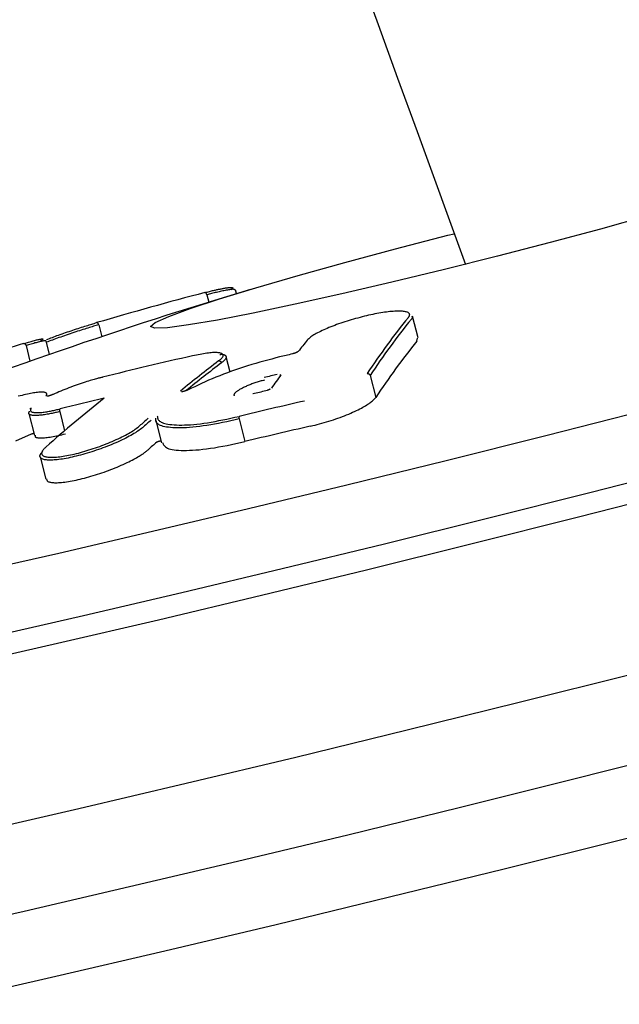
# Model space of a CAD drawing. Extents: x -3815 to 9634, y -1968 to 2344.
# Drawn here: x 4756 to 4780, y -143 to -104 of the extents above; entities that cross this region are included whole.
import ezdxf

# ---------------------------------------------------------------- set-up
doc = ezdxf.new("R2010")
doc.units = 0

msp = doc.modelspace()

# ---------------------------------------------------------------- linework, layer by layer
at = {"color": 7, "linetype": 'Continuous'}
for p, q in [((4771.659, -108.168), (4773.598, -113.506)), ((4763.206, -114.729), (4763.206, -114.729)), ((4763.206, -114.729), (4763.281, -115.026)), ((4764.401, -114.682), (4764.364, -114.535)), ((4771.697, -116.463), (4771.476, -115.584)), ((4758.858, -115.936), (4758.979, -116.414)), ((4755.937, -116.774), (4755.937, -116.774)), ((4755.937, -116.774), (4756.096, -117.405)), ((4756.884, -117.129), (4756.747, -116.585)), ((4771.65, -116.593), (4771.675, -116.468)), ((4764.138, -117.841), (4763.983, -117.224)), ((4769.772, -117.97), (4769.772, -117.969)), ((4769.772, -117.97), (4769.996, -118.86)), ((4757.031, -118.737), (4757.021, -118.739)), ((4765.628, -118.575), (4765.582, -118.588)), ((4756.051, -119.499), (4756.275, -120.388)), ((4757.297, -119.426), (4757.49, -120.195)), ((4761.149, -119.716), (4761.148, -119.714)), ((4761.155, -119.785), (4761.379, -120.677)), ((4764.505, -119.724), (4764.734, -120.633)), ((4755.527, -120.601), (4756.16, -120.326)), ((4756.509, -121.245), (4756.734, -122.141))]:
    msp.add_line(p, q, dxfattribs=at)
for points in [[(4780.916, -111.561), (4779.03, -112.087), (4777.004, -112.631), (4774.893, -113.179), (4772.754, -113.715), (4770.647, -114.225), (4768.629, -114.695), (4766.754, -115.112), (4765.073, -115.465), (4763.634, -115.744), (4762.474, -115.942), (4761.626, -116.053), (4761.112, -116.074), (4760.947, -116.004), (4761.135, -115.846), (4761.672, -115.604), (4762.541, -115.284), (4763.721, -114.895), (4765.178, -114.448), (4766.872, -113.955), (4768.758, -113.429), (4770.785, -112.885), (4772.896, -112.337), (4773.152, -112.272)], [(4763.128, -114.642), (4763.173, -114.63), (4763.219, -114.618), (4763.264, -114.606), (4763.308, -114.595), (4763.351, -114.584), (4763.393, -114.573), (4763.434, -114.563), (4763.472, -114.554), (4763.509, -114.545), (4763.544, -114.537), (4763.578, -114.53), (4763.61, -114.523), (4763.642, -114.516), (4763.673, -114.51), (4763.704, -114.503), (4763.735, -114.497), (4763.767, -114.491), (4763.798, -114.485), (4763.83, -114.479), (4763.861, -114.473), (4763.893, -114.467), (4763.923, -114.461), (4763.954, -114.456), (4763.983, -114.452), (4764.011, -114.448), (4764.038, -114.444), (4764.065, -114.441), (4764.089, -114.439), (4764.113, -114.437), (4764.135, -114.436), (4764.156, -114.435), (4764.175, -114.435), (4764.192, -114.436), (4764.207, -114.437), (4764.221, -114.439), (4764.232, -114.442), (4764.24, -114.446), (4764.246, -114.45), (4764.25, -114.455), (4764.25, -114.46), (4764.247, -114.467), (4764.241, -114.474), (4764.233, -114.481), (4764.223, -114.49), (4764.212, -114.498), (4764.199, -114.507), (4764.185, -114.516), (4764.172, -114.525)], [(4763.206, -114.729), (4763.205, -114.725), (4763.204, -114.721), (4763.203, -114.717), (4763.202, -114.713), (4763.2, -114.709), (4763.199, -114.705), (4763.198, -114.701), (4763.196, -114.697), (4763.194, -114.694), (4763.193, -114.69), (4763.191, -114.686), (4763.189, -114.683), (4763.187, -114.68), (4763.185, -114.676), (4763.183, -114.673), (4763.181, -114.67), (4763.179, -114.667), (4763.177, -114.664), (4763.175, -114.662), (4763.173, -114.659), (4763.171, -114.657), (4763.168, -114.654), (4763.166, -114.652), (4763.164, -114.651), (4763.162, -114.649), (4763.16, -114.647), (4763.158, -114.646), (4763.156, -114.645), (4763.153, -114.643), (4763.152, -114.642), (4763.15, -114.642), (4763.148, -114.641), (4763.146, -114.64), (4763.144, -114.64), (4763.143, -114.64), (4763.141, -114.64), (4763.14, -114.639), (4763.138, -114.639), (4763.137, -114.639), (4763.136, -114.64), (4763.135, -114.64), (4763.133, -114.64), (4763.132, -114.64), (4763.131, -114.64), (4763.13, -114.641), (4763.13, -114.641), (4763.129, -114.641), (4763.128, -114.642)], [(4764.339, -114.541), (4764.336, -114.535), (4764.332, -114.53), (4764.328, -114.525), (4764.321, -114.52), (4764.312, -114.516), (4764.301, -114.513), (4764.286, -114.511), (4764.267, -114.51), (4764.244, -114.51), (4764.217, -114.512), (4764.186, -114.515), (4764.151, -114.52), (4764.113, -114.525), (4764.073, -114.531), (4764.031, -114.538), (4763.986, -114.546), (4763.94, -114.555), (4763.893, -114.564), (4763.844, -114.574), (4763.795, -114.585), (4763.745, -114.596), (4763.695, -114.607), (4763.645, -114.619), (4763.595, -114.631), (4763.545, -114.643), (4763.496, -114.655), (4763.447, -114.667), (4763.399, -114.679), (4763.351, -114.692), (4763.302, -114.704), (4763.254, -114.717), (4763.206, -114.729)], [(4771.309, -115.638), (4771.317, -115.625), (4771.326, -115.613), (4771.333, -115.601), (4771.341, -115.589), (4771.347, -115.577), (4771.353, -115.564), (4771.357, -115.552), (4771.359, -115.54), (4771.36, -115.527), (4771.359, -115.514), (4771.356, -115.502), (4771.351, -115.49), (4771.342, -115.478), (4771.331, -115.466), (4771.317, -115.455), (4771.299, -115.444), (4771.278, -115.434), (4771.253, -115.425), (4771.224, -115.416), (4771.192, -115.409), (4771.157, -115.402), (4771.118, -115.397), (4771.076, -115.392), (4771.031, -115.389), (4770.983, -115.387), (4770.932, -115.386), (4770.878, -115.387), (4770.821, -115.388), (4770.761, -115.391), (4770.699, -115.395), (4770.635, -115.401), (4770.568, -115.407), (4770.498, -115.415), (4770.427, -115.424), (4770.354, -115.434), (4770.278, -115.445), (4770.201, -115.458), (4770.123, -115.471), (4770.043, -115.486), (4769.961, -115.502), (4769.878, -115.518), (4769.794, -115.536), (4769.71, -115.555), (4769.624, -115.575), (4769.538, -115.595), (4769.451, -115.617), (4769.363, -115.639), (4769.276, -115.663), (4769.188, -115.687), (4769.101, -115.711), (4769.014, -115.737), (4768.927, -115.763), (4768.841, -115.79), (4768.755, -115.817), (4768.671, -115.845), (4768.587, -115.873), (4768.505, -115.902), (4768.424, -115.931), (4768.345, -115.96), (4768.267, -115.99), (4768.191, -116.019), (4768.116, -116.049), (4768.044, -116.079), (4767.973, -116.11), (4767.905, -116.14), (4767.839, -116.17), (4767.776, -116.2), (4767.715, -116.23), (4767.658, -116.259), (4767.604, -116.288), (4767.554, -116.317), (4767.508, -116.345), (4767.465, -116.372), (4767.427, -116.399), (4767.392, -116.425), (4767.359, -116.451), (4767.329, -116.476), (4767.3, -116.501), (4767.272, -116.526), (4767.245, -116.551)], [(4771.445, -115.592), (4771.45, -115.598), (4771.454, -115.604), (4771.459, -115.611), (4771.462, -115.617), (4771.465, -115.624), (4771.467, -115.631), (4771.468, -115.638), (4771.468, -115.645), (4771.466, -115.652), (4771.463, -115.66), (4771.459, -115.668), (4771.454, -115.676), (4771.448, -115.685), (4771.442, -115.693), (4771.435, -115.701), (4771.428, -115.71)], [(4758.858, -115.936), (4758.808, -115.951), (4758.757, -115.966), (4758.705, -115.981), (4758.652, -115.997), (4758.598, -116.013), (4758.542, -116.03), (4758.484, -116.048), (4758.424, -116.066), (4758.361, -116.086), (4758.295, -116.107), (4758.227, -116.128), (4758.156, -116.151), (4758.085, -116.174), (4758.011, -116.198), (4757.936, -116.223), (4757.861, -116.248), (4757.784, -116.273), (4757.708, -116.299), (4757.631, -116.325), (4757.555, -116.351), (4757.479, -116.377), (4757.405, -116.403), (4757.332, -116.428), (4757.261, -116.453), (4757.192, -116.478), (4757.126, -116.502), (4757.06, -116.525), (4756.997, -116.548), (4756.934, -116.571), (4756.873, -116.594), (4756.812, -116.616), (4756.751, -116.639)], [(4756.76, -116.53), (4756.818, -116.508), (4756.876, -116.486), (4756.935, -116.464), (4756.995, -116.442), (4757.056, -116.419), (4757.118, -116.396), (4757.181, -116.373), (4757.247, -116.349), (4757.315, -116.325), (4757.384, -116.3), (4757.455, -116.275), (4757.527, -116.25), (4757.6, -116.225), (4757.674, -116.2), (4757.747, -116.175), (4757.82, -116.15), (4757.892, -116.126), (4757.964, -116.102), (4758.034, -116.079), (4758.103, -116.057), (4758.17, -116.035), (4758.235, -116.014), (4758.298, -115.995), (4758.358, -115.976), (4758.416, -115.958), (4758.472, -115.94), (4758.525, -115.924), (4758.577, -115.909), (4758.628, -115.893), (4758.677, -115.879), (4758.726, -115.864), (4758.774, -115.85)], [(4758.858, -115.936), (4758.857, -115.932), (4758.856, -115.928), (4758.854, -115.924), (4758.853, -115.92), (4758.852, -115.916), (4758.85, -115.912), (4758.849, -115.908), (4758.847, -115.904), (4758.845, -115.9), (4758.844, -115.897), (4758.842, -115.893), (4758.84, -115.89), (4758.838, -115.887), (4758.836, -115.883), (4758.833, -115.88), (4758.831, -115.877), (4758.829, -115.874), (4758.827, -115.872), (4758.825, -115.869), (4758.822, -115.866), (4758.82, -115.864), (4758.818, -115.862), (4758.815, -115.86), (4758.813, -115.858), (4758.811, -115.856), (4758.808, -115.855), (4758.806, -115.853), (4758.804, -115.852), (4758.802, -115.851), (4758.8, -115.85), (4758.798, -115.849), (4758.796, -115.849), (4758.794, -115.848), (4758.792, -115.848), (4758.79, -115.847), (4758.789, -115.847), (4758.787, -115.847), (4758.786, -115.847), (4758.784, -115.847), (4758.783, -115.847), (4758.782, -115.848), (4758.781, -115.848), (4758.779, -115.848), (4758.778, -115.848), (4758.777, -115.849), (4758.776, -115.849), (4758.775, -115.849), (4758.774, -115.85)], [(4755.839, -116.692), (4755.89, -116.677), (4755.941, -116.661), (4755.992, -116.646), (4756.042, -116.632), (4756.091, -116.617), (4756.138, -116.603), (4756.185, -116.59), (4756.23, -116.578), (4756.273, -116.566), (4756.314, -116.556), (4756.353, -116.546), (4756.39, -116.537), (4756.424, -116.529), (4756.457, -116.522), (4756.487, -116.516), (4756.514, -116.511), (4756.539, -116.508), (4756.561, -116.505), (4756.58, -116.504), (4756.595, -116.504), (4756.607, -116.505), (4756.614, -116.508), (4756.618, -116.512), (4756.617, -116.518), (4756.612, -116.525), (4756.603, -116.534), (4756.59, -116.544), (4756.575, -116.555), (4756.557, -116.567), (4756.537, -116.579), (4756.517, -116.592), (4756.495, -116.605)], [(4755.839, -116.692), (4755.84, -116.692), (4755.841, -116.691), (4755.842, -116.691), (4755.843, -116.69), (4755.845, -116.69), (4755.846, -116.69), (4755.847, -116.689), (4755.849, -116.689), (4755.85, -116.689), (4755.852, -116.689), (4755.854, -116.688), (4755.856, -116.688), (4755.858, -116.688), (4755.86, -116.689), (4755.862, -116.689), (4755.864, -116.689), (4755.867, -116.69), (4755.869, -116.69), (4755.872, -116.691), (4755.875, -116.692), (4755.877, -116.693), (4755.88, -116.695), (4755.883, -116.696), (4755.886, -116.698), (4755.888, -116.699), (4755.891, -116.701), (4755.894, -116.703), (4755.897, -116.706), (4755.899, -116.708), (4755.902, -116.711), (4755.905, -116.713), (4755.907, -116.716), (4755.91, -116.719), (4755.912, -116.722), (4755.915, -116.725), (4755.917, -116.728), (4755.919, -116.732), (4755.921, -116.735), (4755.923, -116.739), (4755.925, -116.742), (4755.927, -116.746), (4755.928, -116.75), (4755.93, -116.754), (4755.931, -116.758), (4755.933, -116.762), (4755.934, -116.766), (4755.936, -116.77), (4755.937, -116.774)], [(4756.739, -116.587), (4756.731, -116.585), (4756.722, -116.583), (4756.713, -116.581), (4756.702, -116.58), (4756.689, -116.58), (4756.674, -116.58), (4756.656, -116.582), (4756.634, -116.585), (4756.609, -116.589), (4756.579, -116.595), (4756.547, -116.602), (4756.511, -116.611), (4756.473, -116.62), (4756.432, -116.631), (4756.388, -116.642), (4756.343, -116.655), (4756.296, -116.668), (4756.247, -116.682), (4756.198, -116.696), (4756.147, -116.711), (4756.095, -116.726), (4756.043, -116.742), (4755.99, -116.758), (4755.937, -116.774)], [(4763.681, -117.391), (4763.704, -117.371), (4763.727, -117.351), (4763.75, -117.332), (4763.771, -117.312), (4763.791, -117.293), (4763.809, -117.273), (4763.825, -117.255), (4763.838, -117.237), (4763.849, -117.219), (4763.856, -117.202), (4763.861, -117.186), (4763.862, -117.17), (4763.86, -117.155), (4763.855, -117.141), (4763.847, -117.128), (4763.836, -117.116), (4763.821, -117.105), (4763.802, -117.094), (4763.78, -117.085), (4763.755, -117.077), (4763.727, -117.07), (4763.695, -117.065), (4763.66, -117.06), (4763.622, -117.057), (4763.581, -117.055), (4763.537, -117.054), (4763.489, -117.054), (4763.439, -117.056), (4763.385, -117.06), (4763.329, -117.065), (4763.269, -117.071), (4763.207, -117.079), (4763.142, -117.089), (4763.074, -117.1), (4763.004, -117.112), (4762.933, -117.125), (4762.86, -117.139), (4762.785, -117.153), (4762.711, -117.168), (4762.635, -117.183)], [(4763.725, -117.127), (4763.744, -117.126), (4763.763, -117.125), (4763.782, -117.124), (4763.801, -117.124), (4763.82, -117.124), (4763.837, -117.125), (4763.855, -117.127), (4763.871, -117.13), (4763.887, -117.133), (4763.902, -117.139), (4763.916, -117.145), (4763.929, -117.152), (4763.941, -117.16), (4763.952, -117.169), (4763.961, -117.179), (4763.969, -117.19), (4763.976, -117.202), (4763.981, -117.215), (4763.984, -117.228), (4763.984, -117.243), (4763.983, -117.258), (4763.979, -117.274), (4763.972, -117.291), (4763.962, -117.308), (4763.949, -117.326), (4763.932, -117.345), (4763.914, -117.364), (4763.893, -117.384), (4763.871, -117.404), (4763.847, -117.424), (4763.822, -117.445), (4763.797, -117.465)], [(4766.644, -117.109), (4766.65, -117.105), (4766.651, -117.105)], [(4766.729, -117.083), (4766.723, -117.085), (4766.718, -117.087), (4766.712, -117.088), (4766.707, -117.09), (4766.702, -117.092), (4766.696, -117.093), (4766.691, -117.095), (4766.686, -117.096), (4766.681, -117.097), (4766.677, -117.099), (4766.672, -117.1), (4766.668, -117.101), (4766.663, -117.102), (4766.659, -117.103), (4766.655, -117.104), (4766.65, -117.105)], [(4766.833, -117.037), (4766.833, -117.037), (4766.833, -117.037), (4766.833, -117.037), (4766.833, -117.037), (4766.833, -117.037), (4766.833, -117.037), (4766.833, -117.038), (4766.832, -117.038), (4766.832, -117.038), (4766.831, -117.038), (4766.831, -117.039), (4766.83, -117.039), (4766.829, -117.04), (4766.828, -117.041), (4766.827, -117.042), (4766.825, -117.042), (4766.824, -117.043), (4766.822, -117.044), (4766.82, -117.045), (4766.818, -117.046), (4766.816, -117.048), (4766.813, -117.049), (4766.811, -117.05), (4766.808, -117.052), (4766.805, -117.053), (4766.801, -117.055), (4766.798, -117.056), (4766.794, -117.058), (4766.791, -117.06), (4766.787, -117.061), (4766.783, -117.063), (4766.779, -117.065), (4766.775, -117.066), (4766.772, -117.068), (4766.768, -117.069), (4766.764, -117.071), (4766.761, -117.072), (4766.757, -117.074), (4766.754, -117.075), (4766.751, -117.076), (4766.748, -117.077), (4766.745, -117.078), (4766.742, -117.079), (4766.739, -117.08), (4766.737, -117.081), (4766.734, -117.081), (4766.732, -117.082), (4766.729, -117.083)], [(4766.132, -117.228), (4765.973, -117.27), (4765.813, -117.312), (4765.653, -117.355), (4765.492, -117.399), (4765.332, -117.443), (4765.171, -117.489), (4765.009, -117.537), (4764.846, -117.587), (4764.683, -117.638), (4764.52, -117.692), (4764.357, -117.747), (4764.195, -117.804), (4764.035, -117.862), (4763.877, -117.922), (4763.722, -117.982), (4763.57, -118.044), (4763.421, -118.106), (4763.276, -118.169), (4763.135, -118.232), (4762.995, -118.296), (4762.858, -118.36), (4762.721, -118.425), (4762.586, -118.489), (4762.452, -118.554)], [(4769.653, -117.898), (4769.654, -117.898), (4769.655, -117.897), (4769.656, -117.897), (4769.657, -117.897), (4769.659, -117.897), (4769.66, -117.897), (4769.662, -117.896), (4769.663, -117.896), (4769.665, -117.896), (4769.667, -117.896), (4769.669, -117.896), (4769.671, -117.896), (4769.673, -117.896), (4769.675, -117.896), (4769.678, -117.896), (4769.68, -117.896), (4769.683, -117.896), (4769.686, -117.897), (4769.689, -117.897), (4769.692, -117.897), (4769.695, -117.898), (4769.698, -117.899), (4769.702, -117.9), (4769.705, -117.901), (4769.709, -117.902), (4769.712, -117.904), (4769.716, -117.905), (4769.719, -117.907), (4769.723, -117.909), (4769.727, -117.911), (4769.73, -117.913), (4769.734, -117.916), (4769.737, -117.918), (4769.74, -117.921), (4769.744, -117.924), (4769.747, -117.927), (4769.75, -117.93), (4769.752, -117.933), (4769.755, -117.936), (4769.757, -117.939), (4769.76, -117.943), (4769.762, -117.947), (4769.764, -117.95), (4769.766, -117.954), (4769.767, -117.958), (4769.769, -117.961), (4769.771, -117.965), (4769.772, -117.969)], [(4759.018, -118.043), (4758.992, -118.05), (4758.965, -118.057), (4758.937, -118.064), (4758.908, -118.072), (4758.876, -118.08), (4758.843, -118.089), (4758.806, -118.099), (4758.767, -118.11), (4758.723, -118.122), (4758.676, -118.135), (4758.625, -118.149), (4758.57, -118.165), (4758.511, -118.182), (4758.448, -118.201), (4758.382, -118.222), (4758.311, -118.244), (4758.236, -118.268), (4758.159, -118.294), (4758.078, -118.321), (4757.996, -118.35), (4757.912, -118.38), (4757.828, -118.41), (4757.744, -118.442), (4757.661, -118.474), (4757.579, -118.506), (4757.498, -118.538), (4757.419, -118.571), (4757.34, -118.604), (4757.262, -118.637), (4757.185, -118.67), (4757.108, -118.703), (4757.031, -118.737)], [(4765.521, -118.161), (4765.478, -118.172), (4765.435, -118.184), (4765.393, -118.195), (4765.35, -118.207), (4765.308, -118.219), (4765.265, -118.232), (4765.223, -118.244), (4765.181, -118.258), (4765.139, -118.271), (4765.097, -118.286), (4765.056, -118.3), (4765.015, -118.315), (4764.974, -118.331), (4764.934, -118.347), (4764.895, -118.363), (4764.856, -118.379), (4764.818, -118.395), (4764.781, -118.412), (4764.745, -118.428), (4764.71, -118.445), (4764.676, -118.461), (4764.643, -118.478), (4764.611, -118.495), (4764.581, -118.511), (4764.552, -118.528), (4764.524, -118.544), (4764.498, -118.561), (4764.474, -118.577), (4764.45, -118.593), (4764.429, -118.608), (4764.408, -118.623), (4764.39, -118.638), (4764.373, -118.652), (4764.357, -118.665), (4764.343, -118.678), (4764.331, -118.691), (4764.321, -118.703), (4764.312, -118.714), (4764.305, -118.724), (4764.3, -118.734), (4764.297, -118.743), (4764.295, -118.751), (4764.295, -118.759), (4764.296, -118.766), (4764.298, -118.773), (4764.301, -118.779), (4764.304, -118.785), (4764.307, -118.792)], [(4756.74, -118.802), (4756.747, -118.789), (4756.754, -118.775), (4756.76, -118.762), (4756.765, -118.749), (4756.769, -118.736), (4756.77, -118.724), (4756.77, -118.713), (4756.767, -118.702), (4756.762, -118.692), (4756.753, -118.682), (4756.742, -118.674), (4756.727, -118.666), (4756.71, -118.66), (4756.689, -118.654), (4756.664, -118.65), (4756.637, -118.646), (4756.606, -118.644), (4756.571, -118.644), (4756.533, -118.644), (4756.492, -118.646), (4756.448, -118.649), (4756.401, -118.653), (4756.351, -118.659), (4756.297, -118.666), (4756.241, -118.675), (4756.183, -118.685), (4756.121, -118.696), (4756.057, -118.709), (4755.991, -118.723), (4755.922, -118.738), (4755.851, -118.755), (4755.778, -118.773), (4755.702, -118.792), (4755.625, -118.812)], [(4757.021, -118.739), (4757.016, -118.741), (4757.011, -118.744), (4757.006, -118.746), (4757.001, -118.748), (4756.996, -118.75), (4756.991, -118.753), (4756.985, -118.755), (4756.979, -118.757), (4756.973, -118.76), (4756.967, -118.762), (4756.961, -118.764), (4756.954, -118.767), (4756.948, -118.769), (4756.941, -118.772), (4756.934, -118.774), (4756.927, -118.777), (4756.92, -118.779), (4756.913, -118.781), (4756.906, -118.783), (4756.899, -118.786), (4756.892, -118.788), (4756.886, -118.79), (4756.879, -118.792), (4756.873, -118.794), (4756.866, -118.795), (4756.86, -118.797), (4756.855, -118.799), (4756.849, -118.8), (4756.844, -118.801), (4756.839, -118.802), (4756.834, -118.804), (4756.829, -118.805), (4756.825, -118.805), (4756.821, -118.806), (4756.818, -118.807), (4756.814, -118.808), (4756.811, -118.808), (4756.809, -118.809), (4756.806, -118.809), (4756.804, -118.809), (4756.802, -118.81), (4756.8, -118.81), (4756.798, -118.81), (4756.797, -118.81), (4756.795, -118.81), (4756.794, -118.81), (4756.793, -118.81), (4756.793, -118.81), (4756.792, -118.81), (4756.792, -118.81), (4756.792, -118.811), (4756.792, -118.811), (4756.792, -118.811), (4756.792, -118.811), (4756.792, -118.811), (4756.792, -118.811)], [(4762.326, -118.602), (4762.32, -118.604), (4762.314, -118.606), (4762.308, -118.608), (4762.302, -118.609), (4762.296, -118.611), (4762.291, -118.613), (4762.285, -118.614), (4762.279, -118.616), (4762.273, -118.617), (4762.268, -118.619), (4762.263, -118.62), (4762.257, -118.621), (4762.252, -118.622), (4762.247, -118.623), (4762.242, -118.624), (4762.238, -118.625), (4762.233, -118.626), (4762.229, -118.627), (4762.225, -118.627), (4762.221, -118.628), (4762.218, -118.628), (4762.215, -118.629), (4762.212, -118.629), (4762.209, -118.629), (4762.206, -118.63), (4762.204, -118.63), (4762.202, -118.63), (4762.2, -118.63), (4762.198, -118.63), (4762.196, -118.63), (4762.194, -118.63), (4762.192, -118.63)], [(4762.434, -118.559), (4762.433, -118.56), (4762.431, -118.561), (4762.429, -118.562), (4762.427, -118.563), (4762.425, -118.564), (4762.423, -118.565), (4762.421, -118.566), (4762.418, -118.567), (4762.415, -118.569), (4762.411, -118.57), (4762.408, -118.572), (4762.404, -118.573), (4762.4, -118.575), (4762.396, -118.577), (4762.392, -118.579), (4762.388, -118.58), (4762.383, -118.582), (4762.379, -118.584), (4762.375, -118.586), (4762.37, -118.587), (4762.366, -118.589), (4762.362, -118.591), (4762.358, -118.592), (4762.354, -118.593), (4762.35, -118.595), (4762.346, -118.596), (4762.343, -118.597), (4762.339, -118.598), (4762.336, -118.599), (4762.333, -118.6), (4762.329, -118.601), (4762.326, -118.602)], [(4762.452, -118.554), (4762.439, -118.557), (4762.435, -118.559)], [(4765.068, -118.714), (4765.067, -118.714), (4765.061, -118.713), (4765.057, -118.717)], [(4765.582, -118.588), (4765.582, -118.588), (4765.577, -118.592)], [(4765.755, -118.52), (4765.755, -118.52), (4765.755, -118.52), (4765.755, -118.521), (4765.754, -118.521), (4765.754, -118.521), (4765.754, -118.521), (4765.753, -118.522), (4765.752, -118.522), (4765.752, -118.523), (4765.751, -118.523), (4765.75, -118.524), (4765.748, -118.525), (4765.747, -118.526), (4765.745, -118.527), (4765.744, -118.528), (4765.742, -118.529), (4765.74, -118.53), (4765.738, -118.531), (4765.735, -118.533), (4765.733, -118.534), (4765.73, -118.536), (4765.727, -118.537), (4765.723, -118.539), (4765.72, -118.541), (4765.716, -118.542), (4765.712, -118.544), (4765.708, -118.546), (4765.704, -118.548), (4765.7, -118.55), (4765.695, -118.552), (4765.691, -118.554), (4765.686, -118.555), (4765.682, -118.557), (4765.677, -118.559), (4765.673, -118.561), (4765.669, -118.562), (4765.665, -118.564), (4765.661, -118.565), (4765.657, -118.567), (4765.653, -118.568), (4765.65, -118.569), (4765.646, -118.57), (4765.643, -118.571), (4765.64, -118.572), (4765.637, -118.573), (4765.634, -118.574), (4765.631, -118.575), (4765.628, -118.575)], [(4767.366, -120.015), (4767.46, -119.992), (4767.554, -119.968), (4767.647, -119.944), (4767.741, -119.919), (4767.834, -119.894), (4767.927, -119.868), (4768.02, -119.841), (4768.113, -119.814), (4768.205, -119.785), (4768.297, -119.755), (4768.388, -119.724), (4768.478, -119.692), (4768.567, -119.66), (4768.654, -119.627), (4768.741, -119.593), (4768.825, -119.559), (4768.908, -119.525), (4768.989, -119.49), (4769.067, -119.456), (4769.143, -119.421), (4769.216, -119.387), (4769.286, -119.353), (4769.353, -119.319), (4769.417, -119.286), (4769.477, -119.253), (4769.533, -119.221), (4769.586, -119.19), (4769.636, -119.16), (4769.682, -119.13), (4769.725, -119.102), (4769.764, -119.074), (4769.799, -119.047), (4769.831, -119.021), (4769.861, -118.997), (4769.887, -118.973), (4769.912, -118.949), (4769.934, -118.926), (4769.956, -118.904), (4769.976, -118.882), (4769.996, -118.86)], [(4780.829, -119.378), (4776.831, -120.397), (4772.822, -121.401), (4768.831, -122.383), (4764.886, -123.336), (4761.017, -124.253), (4757.25, -125.127), (4753.614, -125.952), (4750.133, -126.722), (4746.834, -127.432), (4743.74, -128.076), (4740.874, -128.649), (4738.255, -129.149), (4735.903, -129.57), (4733.835, -129.911), (4732.066, -130.168), (4730.608, -130.339), (4729.473, -130.424), (4728.667, -130.422), (4728.197, -130.333), (4728.067, -130.157), (4728.277, -129.896), (4728.418, -129.794)], [(4757.297, -119.426), (4757.253, -119.436), (4757.21, -119.447), (4757.166, -119.457), (4757.121, -119.468), (4757.076, -119.478), (4757.03, -119.488), (4756.984, -119.498), (4756.936, -119.508), (4756.887, -119.518), (4756.837, -119.527), (4756.786, -119.536), (4756.735, -119.545), (4756.684, -119.553), (4756.633, -119.56), (4756.582, -119.567), (4756.532, -119.572), (4756.483, -119.577), (4756.435, -119.58), (4756.389, -119.583), (4756.345, -119.584), (4756.303, -119.584), (4756.264, -119.583), (4756.227, -119.581), (4756.194, -119.578), (4756.165, -119.574), (4756.139, -119.568), (4756.117, -119.561), (4756.098, -119.554), (4756.082, -119.545), (4756.07, -119.535), (4756.06, -119.525), (4756.054, -119.514), (4756.051, -119.502), (4756.051, -119.489), (4756.052, -119.476), (4756.056, -119.462), (4756.061, -119.448), (4756.068, -119.434), (4756.075, -119.419), (4756.082, -119.405)], [(4756.144, -119.289), (4756.137, -119.303), (4756.13, -119.318), (4756.124, -119.332), (4756.12, -119.345), (4756.116, -119.359), (4756.114, -119.372), (4756.115, -119.384), (4756.118, -119.396), (4756.124, -119.407), (4756.133, -119.418), (4756.145, -119.427), (4756.16, -119.436), (4756.178, -119.444), (4756.2, -119.45), (4756.224, -119.456), (4756.253, -119.461), (4756.284, -119.464), (4756.319, -119.466), (4756.357, -119.468), (4756.397, -119.468), (4756.439, -119.467), (4756.483, -119.464), (4756.529, -119.461), (4756.576, -119.457), (4756.624, -119.452), (4756.672, -119.446), (4756.721, -119.439), (4756.77, -119.431), (4756.819, -119.423), (4756.868, -119.414), (4756.915, -119.405), (4756.962, -119.396), (4757.008, -119.387), (4757.053, -119.377), (4757.096, -119.367), (4757.139, -119.358), (4757.182, -119.348), (4757.224, -119.338), (4757.266, -119.328), (4757.307, -119.318)], [(4757.297, -119.426), (4757.296, -119.422), (4757.295, -119.418), (4757.294, -119.414), (4757.293, -119.41), (4757.293, -119.405), (4757.292, -119.401), (4757.291, -119.397), (4757.291, -119.393), (4757.29, -119.389), (4757.29, -119.385), (4757.29, -119.381), (4757.29, -119.377), (4757.29, -119.374), (4757.29, -119.37), (4757.29, -119.366), (4757.29, -119.363), (4757.29, -119.36), (4757.291, -119.357), (4757.291, -119.354), (4757.291, -119.351), (4757.292, -119.348), (4757.292, -119.345), (4757.293, -119.343), (4757.294, -119.34), (4757.294, -119.338), (4757.295, -119.336), (4757.296, -119.334), (4757.297, -119.332), (4757.298, -119.331), (4757.298, -119.329), (4757.299, -119.328), (4757.3, -119.326), (4757.301, -119.325), (4757.302, -119.324), (4757.303, -119.323), (4757.304, -119.322), (4757.305, -119.321), (4757.305, -119.32), (4757.306, -119.319), (4757.307, -119.318)], [(4761.146, -119.688), (4761.146, -119.698), (4761.149, -119.716)], [(4764.505, -119.724), (4764.338, -119.761), (4764.172, -119.797), (4764.006, -119.832), (4763.842, -119.867), (4763.68, -119.899), (4763.52, -119.93), (4763.364, -119.958), (4763.211, -119.984), (4763.062, -120.006), (4762.918, -120.026), (4762.778, -120.042), (4762.642, -120.056), (4762.512, -120.066), (4762.386, -120.074), (4762.265, -120.08), (4762.15, -120.082), (4762.04, -120.082), (4761.936, -120.08), (4761.838, -120.075), (4761.746, -120.068), (4761.661, -120.059), (4761.583, -120.048), (4761.513, -120.035), (4761.45, -120.02), (4761.395, -120.004), (4761.348, -119.986), (4761.307, -119.968), (4761.272, -119.948), (4761.244, -119.928), (4761.22, -119.908), (4761.201, -119.888), (4761.185, -119.867), (4761.173, -119.847), (4761.165, -119.828), (4761.158, -119.809), (4761.154, -119.79), (4761.151, -119.771), (4761.15, -119.753), (4761.149, -119.734), (4761.149, -119.716)], [(4761.215, -119.599), (4761.216, -119.618), (4761.216, -119.636), (4761.218, -119.654), (4761.22, -119.673), (4761.225, -119.692), (4761.231, -119.711), (4761.24, -119.73), (4761.252, -119.75), (4761.267, -119.77), (4761.285, -119.79), (4761.309, -119.811), (4761.337, -119.831), (4761.371, -119.85), (4761.411, -119.869), (4761.457, -119.886), (4761.511, -119.903), (4761.573, -119.918), (4761.642, -119.931), (4761.718, -119.942), (4761.801, -119.951), (4761.891, -119.959), (4761.987, -119.964), (4762.089, -119.967), (4762.196, -119.967), (4762.309, -119.965), (4762.427, -119.961), (4762.55, -119.953), (4762.678, -119.943), (4762.81, -119.93), (4762.947, -119.914), (4763.089, -119.895), (4763.234, -119.874), (4763.384, -119.849), (4763.537, -119.821), (4763.693, -119.791), (4763.851, -119.76), (4764.011, -119.726), (4764.173, -119.692), (4764.336, -119.657), (4764.5, -119.621)], [(4756.16, -120.326), (4756.164, -120.324), (4756.167, -120.323), (4756.171, -120.321), (4756.174, -120.32), (4756.178, -120.318), (4756.182, -120.316), (4756.185, -120.315), (4756.189, -120.313), (4756.193, -120.312), (4756.197, -120.31), (4756.201, -120.309), (4756.205, -120.307), (4756.209, -120.306), (4756.213, -120.305), (4756.217, -120.303), (4756.221, -120.302), (4756.225, -120.301), (4756.228, -120.3), (4756.232, -120.298), (4756.236, -120.297), (4756.24, -120.296), (4756.244, -120.295), (4756.247, -120.294), (4756.251, -120.293)], [(4756.304, -120.381), (4756.302, -120.392), (4756.3, -120.402), (4756.299, -120.413), (4756.3, -120.422), (4756.303, -120.432), (4756.308, -120.441), (4756.316, -120.449), (4756.327, -120.456), (4756.342, -120.463), (4756.361, -120.468), (4756.383, -120.473), (4756.409, -120.476), (4756.439, -120.479), (4756.472, -120.481), (4756.508, -120.482), (4756.547, -120.482), (4756.589, -120.481), (4756.634, -120.479), (4756.683, -120.476), (4756.734, -120.471), (4756.788, -120.466), (4756.844, -120.459), (4756.903, -120.451), (4756.965, -120.441), (4757.029, -120.43), (4757.096, -120.417), (4757.164, -120.403), (4757.234, -120.389), (4757.305, -120.373), (4757.377, -120.357), (4757.45, -120.341), (4757.523, -120.324)], [(4760.619, -120.076), (4760.574, -120.109), (4760.529, -120.142), (4760.482, -120.176), (4760.434, -120.21), (4760.384, -120.244), (4760.332, -120.278), (4760.277, -120.313), (4760.218, -120.349), (4760.156, -120.384), (4760.09, -120.421), (4760.021, -120.457), (4759.949, -120.494), (4759.874, -120.531), (4759.796, -120.568), (4759.717, -120.605), (4759.636, -120.642), (4759.553, -120.678), (4759.469, -120.714), (4759.383, -120.75), (4759.296, -120.785), (4759.209, -120.82), (4759.12, -120.854), (4759.031, -120.887), (4758.941, -120.92), (4758.85, -120.952), (4758.76, -120.983), (4758.669, -121.013), (4758.578, -121.043), (4758.487, -121.071), (4758.397, -121.098), (4758.307, -121.125), (4758.218, -121.15), (4758.13, -121.174), (4758.043, -121.197), (4757.957, -121.219), (4757.873, -121.239), (4757.79, -121.258), (4757.708, -121.276), (4757.629, -121.293), (4757.551, -121.308), (4757.475, -121.321), (4757.401, -121.334), (4757.33, -121.344), (4757.261, -121.354), (4757.194, -121.362), (4757.13, -121.368), (4757.068, -121.373), (4757.01, -121.377), (4756.954, -121.379), (4756.9, -121.38), (4756.85, -121.379), (4756.803, -121.377), (4756.76, -121.373), (4756.719, -121.368), (4756.682, -121.361), (4756.649, -121.353), (4756.619, -121.343), (4756.592, -121.332), (4756.569, -121.32), (4756.55, -121.306), (4756.533, -121.292), (4756.52, -121.277), (4756.51, -121.262), (4756.503, -121.247), (4756.499, -121.231), (4756.497, -121.215), (4756.498, -121.199), (4756.501, -121.183), (4756.506, -121.168), (4756.513, -121.153), (4756.52, -121.138), (4756.529, -121.124), (4756.538, -121.11), (4756.548, -121.098), (4756.558, -121.086), (4756.569, -121.074), (4756.58, -121.062), (4756.591, -121.051), (4756.602, -121.04), (4756.614, -121.029)], [(4756.738, -120.851), (4756.721, -120.867), (4756.704, -120.884), (4756.687, -120.9), (4756.671, -120.916), (4756.655, -120.933), (4756.64, -120.95), (4756.625, -120.967), (4756.612, -120.985), (4756.6, -121.002), (4756.589, -121.02), (4756.58, -121.039), (4756.573, -121.057), (4756.568, -121.075), (4756.565, -121.093), (4756.565, -121.11), (4756.568, -121.127), (4756.574, -121.144), (4756.583, -121.16), (4756.596, -121.175), (4756.612, -121.189), (4756.631, -121.203), (4756.653, -121.215), (4756.679, -121.226), (4756.708, -121.236), (4756.74, -121.244), (4756.776, -121.251), (4756.815, -121.257), (4756.857, -121.261), (4756.901, -121.263), (4756.949, -121.265), (4757, -121.264), (4757.054, -121.263), (4757.11, -121.26), (4757.169, -121.255), (4757.23, -121.249), (4757.294, -121.242), (4757.36, -121.233), (4757.429, -121.223), (4757.499, -121.211), (4757.572, -121.198), (4757.646, -121.184), (4757.722, -121.168), (4757.8, -121.151), (4757.879, -121.133), (4757.96, -121.113), (4758.042, -121.092), (4758.125, -121.07), (4758.21, -121.047), (4758.295, -121.023), (4758.38, -120.998), (4758.467, -120.971), (4758.553, -120.944), (4758.64, -120.915), (4758.727, -120.886), (4758.814, -120.856), (4758.9, -120.825), (4758.986, -120.793), (4759.071, -120.761), (4759.156, -120.728), (4759.24, -120.694), (4759.323, -120.66), (4759.404, -120.625), (4759.485, -120.59), (4759.564, -120.555), (4759.641, -120.519), (4759.717, -120.483), (4759.791, -120.447), (4759.862, -120.411), (4759.931, -120.376), (4759.997, -120.34), (4760.06, -120.305), (4760.119, -120.27), (4760.175, -120.235), (4760.228, -120.201), (4760.278, -120.167), (4760.325, -120.134), (4760.371, -120.101), (4760.415, -120.068), (4760.458, -120.035), (4760.501, -120.003)], [(4761.191, -120.657), (4761.193, -120.655), (4761.195, -120.654), (4761.197, -120.652), (4761.199, -120.651), (4761.201, -120.649), (4761.203, -120.648), (4761.206, -120.646), (4761.208, -120.645), (4761.211, -120.643), (4761.214, -120.641), (4761.217, -120.64), (4761.22, -120.638), (4761.223, -120.637), (4761.227, -120.635), (4761.23, -120.633), (4761.234, -120.632), (4761.237, -120.63), (4761.241, -120.629), (4761.245, -120.627), (4761.249, -120.625), (4761.253, -120.624), (4761.257, -120.622), (4761.261, -120.621), (4761.265, -120.62), (4761.269, -120.618), (4761.273, -120.617), (4761.277, -120.616), (4761.281, -120.614), (4761.285, -120.613), (4761.289, -120.612), (4761.293, -120.611), (4761.297, -120.61), (4761.301, -120.609), (4761.304, -120.608), (4761.308, -120.607), (4761.312, -120.606), (4761.316, -120.605), (4761.319, -120.604), (4761.323, -120.604), (4761.326, -120.603), (4761.33, -120.603), (4761.333, -120.602), (4761.336, -120.602), (4761.339, -120.601), (4761.342, -120.601), (4761.345, -120.601), (4761.348, -120.6), (4761.351, -120.6), (4761.353, -120.6), (4761.356, -120.6), (4761.358, -120.6), (4761.36, -120.6), (4761.362, -120.601), (4761.364, -120.601), (4761.365, -120.601), (4761.367, -120.602), (4761.368, -120.602), (4761.369, -120.603), (4761.37, -120.603), (4761.371, -120.604), (4761.371, -120.605), (4761.372, -120.605), (4761.373, -120.606), (4761.373, -120.607)], [(4761.419, -120.666), (4761.433, -120.699), (4761.449, -120.731), (4761.466, -120.763), (4761.486, -120.793), (4761.511, -120.823), (4761.542, -120.85), (4761.579, -120.876), (4761.624, -120.899), (4761.678, -120.919), (4761.74, -120.936), (4761.811, -120.951), (4761.889, -120.964), (4761.975, -120.973), (4762.068, -120.98), (4762.168, -120.985), (4762.275, -120.987), (4762.388, -120.987), (4762.508, -120.984), (4762.633, -120.979), (4762.765, -120.971), (4762.903, -120.959), (4763.046, -120.944), (4763.196, -120.926), (4763.351, -120.904), (4763.511, -120.879), (4763.677, -120.85), (4763.846, -120.818), (4764.02, -120.784), (4764.196, -120.748), (4764.374, -120.711), (4764.554, -120.672), (4764.734, -120.633)], [(4756.764, -122.133), (4756.767, -122.149), (4756.771, -122.165), (4756.776, -122.18), (4756.783, -122.195), (4756.792, -122.209), (4756.804, -122.222), (4756.819, -122.235), (4756.838, -122.246), (4756.861, -122.256), (4756.888, -122.264), (4756.92, -122.271), (4756.956, -122.277), (4756.995, -122.281), (4757.038, -122.284), (4757.085, -122.286), (4757.135, -122.287), (4757.188, -122.286), (4757.244, -122.284), (4757.303, -122.28), (4757.365, -122.275), (4757.43, -122.268), (4757.498, -122.261), (4757.567, -122.251), (4757.64, -122.24), (4757.714, -122.228), (4757.791, -122.214), (4757.869, -122.199), (4757.95, -122.182), (4758.032, -122.164), (4758.115, -122.145), (4758.199, -122.124), (4758.285, -122.102), (4758.372, -122.079), (4758.459, -122.055), (4758.547, -122.03), (4758.635, -122.003), (4758.724, -121.976), (4758.813, -121.948), (4758.902, -121.919), (4758.991, -121.888), (4759.079, -121.858), (4759.168, -121.826), (4759.256, -121.793), (4759.343, -121.76), (4759.429, -121.727), (4759.515, -121.692), (4759.599, -121.658), (4759.683, -121.622), (4759.764, -121.587), (4759.844, -121.551), (4759.922, -121.515), (4759.998, -121.48), (4760.071, -121.444), (4760.141, -121.41), (4760.208, -121.376), (4760.271, -121.343), (4760.33, -121.311), (4760.385, -121.28), (4760.437, -121.25), (4760.485, -121.222), (4760.529, -121.194), (4760.57, -121.168), (4760.608, -121.143), (4760.642, -121.12), (4760.674, -121.097), (4760.703, -121.076), (4760.73, -121.056), (4760.755, -121.037), (4760.778, -121.018), (4760.8, -121), (4760.822, -120.982), (4760.843, -120.964)], [(4782.791, -121.62), (4778.652, -122.68), (4774.494, -123.726), (4770.345, -124.752), (4766.236, -125.751), (4762.195, -126.714), (4758.249, -127.636), (4754.428, -128.51), (4750.758, -129.329), (4747.263, -130.089), (4743.97, -130.784), (4740.901, -131.408), (4738.078, -131.958), (4735.52, -132.43), (4733.245, -132.819), (4731.27, -133.125), (4729.607, -133.344), (4728.27, -133.475), (4727.267, -133.517), (4726.605, -133.469), (4726.288, -133.333), (4726.291, -133.151)], [(4782.409, -122.593), (4778.15, -123.679), (4773.878, -124.751), (4769.62, -125.802), (4765.404, -126.824), (4761.257, -127.812), (4757.206, -128.758), (4753.278, -129.657), (4749.498, -130.502), (4745.89, -131.289), (4742.477, -132.011), (4739.283, -132.666), (4736.327, -133.247), (4733.63, -133.752), (4731.207, -134.177), (4729.076, -134.52), (4727.249, -134.777), (4725.739, -134.948), (4724.555, -135.032), (4723.706, -135.027)], [(4780.277, -129.994), (4775.76, -131.129), (4771.254, -132.244), (4766.785, -133.331), (4762.38, -134.385), (4758.064, -135.398), (4753.864, -136.366), (4749.802, -137.283), (4745.904, -138.143), (4742.192, -138.941), (4738.689, -139.672), (4735.413, -140.332), (4732.386, -140.918), (4729.623, -141.425), (4727.143, -141.851), (4724.959, -142.194), (4723.084, -142.451), (4721.529, -142.621), (4720.303, -142.702), (4719.414, -142.695), (4718.866, -142.599), (4718.663, -142.416), (4718.674, -142.329)], [(4782.369, -133.1), (4777.856, -134.239), (4773.348, -135.359), (4768.868, -136.455), (4764.444, -137.519), (4760.1, -138.545), (4755.862, -139.528), (4751.753, -140.462), (4747.797, -141.342), (4744.016, -142.163), (4740.434, -142.919), (4737.069, -143.607), (4733.941, -144.223), (4731.069, -144.763), (4728.468, -145.224), (4726.153, -145.603), (4724.138, -145.899), (4722.435, -146.109), (4721.052, -146.233), (4719.999, -146.269), (4719.28, -146.217), (4718.901, -146.079), (4718.837, -145.959)], [(4784.401, -135.503), (4779.779, -136.675), (4775.153, -137.829), (4770.55, -138.96), (4765.995, -140.061), (4761.513, -141.127), (4757.13, -142.15), (4752.87, -143.125), (4748.757, -144.047), (4744.814, -144.911), (4741.063, -145.711), (4737.525, -146.444), (4734.22, -147.106), (4731.166, -147.691), (4728.38, -148.198), (4725.878, -148.624), (4723.674, -148.966), (4721.78, -149.221), (4720.207, -149.39), (4718.964, -149.47), (4718.057, -149.462), (4717.491, -149.365), (4717.271, -149.18), (4717.294, -149.047)]]:
    msp.add_lwpolyline(points, dxfattribs=at)
for centre, radius, start, end in [((6293.421, 448.162), 1620.266, 189.696738, 200.081559), ((4822.535, -306.047), 200, 106.73098, 111.33337), ((4800.421, -257.474), 147.62, 104.63301, 106.38656), ((4793.413, -133.57), 28.464, 140.9486, 146.5914), ((4793.523, -133.634), 28.451, 140.9496, 146.5936), ((4786.361, -218.084), 105.886, 106.75342, 108.31105), ((4787.305, -132.889), 25.871, 140.84, 142.1404), ((4793.78, -134.484), 28.457, 141.0469, 146.698), ((4797.755, -272.97), 159.696, 102.704, 104.03805), ((4818.528, -342.053), 230.85, 102.98818, 103.11865), ((4766.899, -117.098), 0.0896, 102.6827, 143.281), ((4794.483, -158.099), 51.048, 127.1135, 129.3091), ((4794.674, -158.269), 51.169, 127.1158, 129.1408), ((4763.697, -117.495), 0.105, 16.4433, 98.6248), ((4794.51, -238.086), 123.481, 103.3316, 103.57977), ((4790.6, -135.35), 29.986, 144.5116, 145.7865), ((4766.206, -118.032), 0.0913, 103.0816, 145.4055), ((4810.268, -306.531), 193.179, 103.37637, 103.535), ((4791.866, -160.368), 52.873, 128.3163, 131.6354), ((4796.126, -274.325), 159.794, 103.40327, 104.05945), ((4807.748, -297.883), 183.434, 102.79214, 103.63703), ((4756.171, -119.378), 0.093, 107.0846, 145.6806), ((4794.542, -158.303), 51.241, 131.1113, 131.6302), ((4798.445, -162.67), 56.965, 131.1398, 131.6064), ((4764.678, -119.663), 0.183, 166.6501, 199.4746), ((4808.529, -301.243), 185.844, 102.79675, 103.63026), ((4795.921, -160.324), 52.723, 131.2035, 131.708)]:
    msp.add_arc(centre, radius, start, end, dxfattribs=at)

doc.saveas('drawing.dxf')
